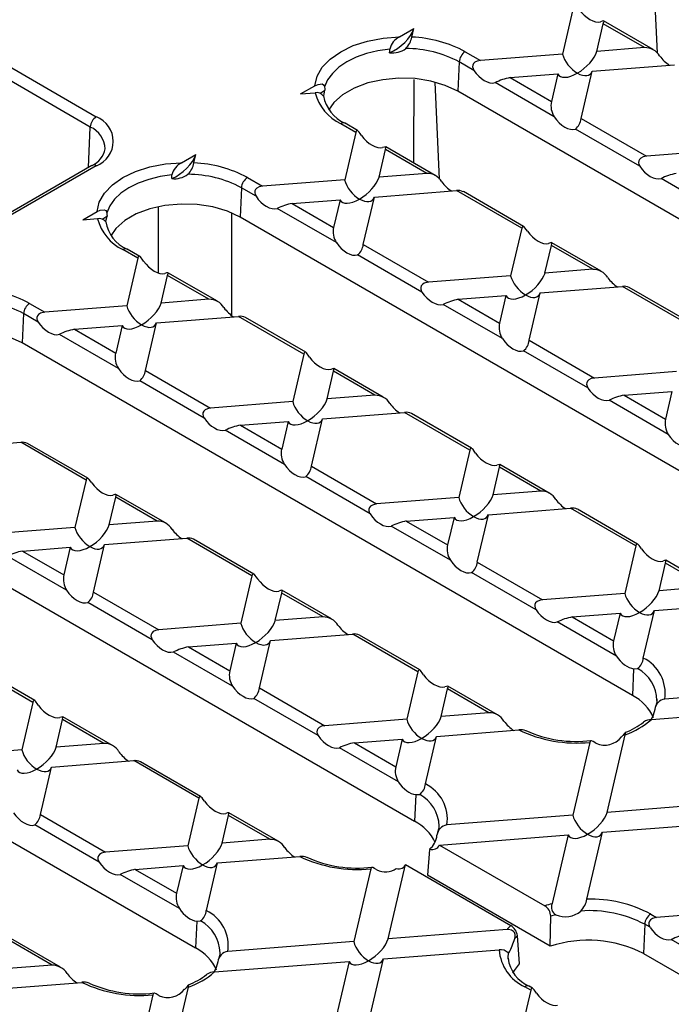
# Model space of a CAD drawing. Units: millimetres. Extents: x 70 to 4130, y 70 to 2900.
# Drawn here: x 3231 to 3306, y 2518 to 2632 of the extents above; entities that cross this region are included whole.
import ezdxf

# ---------------------------------------------------------------- set-up
doc = ezdxf.new("R2010")
doc.units = ezdxf.units.MM
doc.header["$LTSCALE"] = 10
doc.layers.add('HAURATON_PRODUCT_CONTOUR', color=7, linetype='Continuous', lineweight=25)

msp = doc.modelspace()

# ---------------------------------------------------------------- linework, layer by layer
at = {"layer": 'HAURATON_PRODUCT_CONTOUR'}
for p, q in [((3304.49, 2628.16), (3303.95, 2639.88)), ((3294.79, 2633.56), (3293.5, 2628.07)), ((3220.2, 2631.93), (3239.48, 2620.8)), ((3297.48, 2628.38), (3298.23, 2631.58)), ((3303.02, 2628.81), (3298.23, 2631.58)), ((3303.99, 2628.59), (3298.26, 2631.9)), ((3238.78, 2619.62), (3219.5, 2630.75)), ((3274.61, 2630.06), (3276.27, 2631.01)), ((3276.04, 2630.03), (3276.27, 2631.01)), ((3282.24, 2628.34), (3283.98, 2627.33)), ((3293.5, 2628.07), (3283.98, 2627.33)), ((3303.02, 2628.81), (3297.48, 2628.38)), ((3281.53, 2627.16), (3281.38, 2623.76)), ((3283.24, 2626.17), (3281.53, 2627.16)), ((3296.94, 2626.08), (3306.46, 2626.83)), ((3287.43, 2625.34), (3292.96, 2625.77)), ((3292.96, 2625.77), (3292.21, 2622.58)), ((3295.66, 2620.59), (3296.94, 2626.08)), ((3279.25, 2613.59), (3278.73, 2624.82)), ((3292.54, 2620.8), (3285.69, 2624.76)), ((3287.43, 2625.34), (3292.21, 2622.58)), ((3263.16, 2623.45), (3264.81, 2624.4)), ((3263.16, 2623.45), (3264.86, 2623.58)), ((3352.09, 2582.94), (3281.38, 2623.76)), ((3265.81, 2623.2), (3265.82, 2623.21)), ((3269.54, 2618.99), (3267.8, 2620)), ((3269.75, 2619.21), (3268.3, 2620.05)), ((3295.66, 2620.59), (3303.22, 2616.23)), ((3238.57, 2614.94), (3238.78, 2619.62)), ((3269.54, 2618.99), (3268.26, 2613.5)), ((3302.47, 2615.07), (3294.99, 2619.38)), ((3272.24, 2613.81), (3272.99, 2617)), ((3277.77, 2614.24), (3272.99, 2617)), ((3278.75, 2614.02), (3273.02, 2617.33)), ((3312.73, 2616.97), (3303.22, 2616.23)), ((3249.37, 2615.49), (3251.02, 2616.44)), ((3250.79, 2615.46), (3251.02, 2616.44)), ((3238.98, 2615.18), (3226.96, 2608.24)), ((3239.48, 2615.13), (3227.46, 2608.19)), ((3277.77, 2614.24), (3272.24, 2613.81)), ((3256.99, 2613.76), (3258.74, 2612.76)), ((3268.26, 2613.5), (3258.74, 2612.76)), ((3311.77, 2609.7), (3304.92, 2613.65)), ((3256.29, 2612.58), (3256.14, 2609.19)), ((3257.99, 2611.6), (3256.29, 2612.58)), ((3271.7, 2611.51), (3281.22, 2612.25)), ((3288.77, 2607.89), (3281.22, 2612.25)), ((3288.98, 2608.11), (3282.01, 2612.14)), ((3262.18, 2610.77), (3267.72, 2611.2)), ((3267.72, 2611.2), (3266.97, 2608)), ((3270.41, 2606.02), (3271.7, 2611.51)), ((3237.91, 2608.87), (3239.57, 2609.83)), ((3246.68, 2602.72), (3246.68, 2610.39)), ((3255.15, 2609.68), (3255.15, 2597.8)), ((3267.3, 2606.23), (3260.44, 2610.18)), ((3262.18, 2610.77), (3266.97, 2608)), ((3237.91, 2608.87), (3239.61, 2609.01)), ((3240.57, 2608.63), (3240.57, 2608.64)), ((3326.85, 2568.37), (3256.14, 2609.19)), ((3288.77, 2607.89), (3287.49, 2602.4)), ((3244.3, 2604.42), (3242.55, 2605.43)), ((3244.51, 2604.64), (3243.05, 2605.48)), ((3270.41, 2606.02), (3277.97, 2601.65)), ((3291.47, 2602.71), (3292.22, 2605.9)), ((3297, 2603.14), (3292.22, 2605.9)), ((3297.98, 2602.91), (3292.25, 2606.22)), ((3244.3, 2604.42), (3243.01, 2598.93)), ((3277.22, 2600.5), (3269.75, 2604.81)), ((3297, 2603.14), (3291.47, 2602.71)), ((3246.99, 2599.24), (3247.74, 2602.43)), ((3252.53, 2599.67), (3247.74, 2602.43)), ((3253.51, 2599.44), (3247.77, 2602.75)), ((3287.49, 2602.4), (3277.97, 2601.65)), ((3290.93, 2600.41), (3300.45, 2601.15)), ((3308.01, 2596.79), (3300.45, 2601.15)), ((3308.21, 2597.01), (3301.23, 2601.04)), ((3252.53, 2599.67), (3246.99, 2599.24)), ((3281.41, 2599.67), (3286.95, 2600.1)), ((3281.41, 2599.67), (3286.2, 2596.9)), ((3286.95, 2600.1), (3286.2, 2596.9)), ((3289.64, 2594.92), (3290.93, 2600.41)), ((3231.75, 2599.19), (3233.5, 2598.18)), ((3243.01, 2598.93), (3233.5, 2598.18)), ((3286.53, 2595.13), (3279.68, 2599.08)), ((3231.04, 2598.01), (3230.89, 2594.61)), ((3232.75, 2597.03), (3231.04, 2598.01)), ((3246.46, 2596.94), (3255.97, 2597.68)), ((3263.53, 2593.32), (3255.97, 2597.68)), ((3263.74, 2593.54), (3256.76, 2597.56)), ((3236.94, 2596.2), (3242.48, 2596.63)), ((3236.94, 2596.2), (3241.73, 2593.43)), ((3242.48, 2596.63), (3241.73, 2593.43)), ((3245.17, 2591.44), (3246.46, 2596.94)), ((3242.05, 2591.65), (3235.2, 2595.61)), ((3289.64, 2594.92), (3297.2, 2590.55)), ((3301.6, 2553.79), (3230.89, 2594.61)), ((3263.53, 2593.32), (3262.24, 2587.82)), ((3296.45, 2589.4), (3288.98, 2593.71)), ((3245.17, 2591.44), (3252.73, 2587.08)), ((3272.73, 2588.34), (3267, 2591.65)), ((3266.23, 2588.13), (3266.97, 2591.33)), ((3271.76, 2588.57), (3266.97, 2591.33)), ((3306.72, 2591.3), (3297.2, 2590.55)), ((3251.98, 2585.92), (3244.51, 2590.24)), ((3271.76, 2588.57), (3266.23, 2588.13)), ((3300.64, 2588.56), (3306.18, 2589)), ((3300.64, 2588.56), (3305.43, 2585.8)), ((3306.18, 2589), (3305.43, 2585.8)), ((3262.24, 2587.82), (3252.73, 2587.08)), ((3305.76, 2584.02), (3298.91, 2587.98)), ((3276.36, 2539.22), (3195.04, 2586.16)), ((3264.4, 2580.34), (3265.69, 2585.84)), ((3265.69, 2585.84), (3275.2, 2586.58)), ((3282.76, 2582.22), (3275.2, 2586.58)), ((3282.97, 2582.43), (3275.99, 2586.46)), ((3256.17, 2585.09), (3261.71, 2585.53)), ((3256.17, 2585.09), (3260.96, 2582.33)), ((3261.71, 2585.53), (3260.96, 2582.33)), ((3261.28, 2580.55), (3254.43, 2584.51)), ((3221.21, 2582.36), (3230.73, 2583.11)), ((3238.29, 2578.74), (3230.73, 2583.11)), ((3238.5, 2578.96), (3231.52, 2582.99)), ((3282.76, 2582.22), (3281.47, 2576.72)), ((3264.4, 2580.34), (3271.96, 2575.98)), ((3285.46, 2577.03), (3286.2, 2580.23)), ((3290.99, 2577.46), (3286.2, 2580.23)), ((3291.97, 2577.24), (3286.23, 2580.55)), ((3271.21, 2574.82), (3263.74, 2579.14)), ((3238.29, 2578.74), (3237, 2573.25)), ((3240.98, 2573.56), (3241.73, 2576.76)), ((3246.52, 2573.99), (3241.73, 2576.76)), ((3247.49, 2573.77), (3241.76, 2577.08)), ((3281.47, 2576.72), (3271.96, 2575.98)), ((3290.99, 2577.46), (3285.46, 2577.03)), ((3284.92, 2574.73), (3294.43, 2575.48)), ((3301.99, 2571.11), (3294.43, 2575.48)), ((3275.4, 2573.99), (3280.94, 2574.42)), ((3280.94, 2574.42), (3280.19, 2571.23)), ((3283.63, 2569.24), (3284.92, 2574.73)), ((3302.2, 2571.33), (3295.22, 2575.36)), ((3237, 2573.25), (3227.48, 2572.51)), ((3246.52, 2573.99), (3240.98, 2573.56)), ((3280.51, 2569.45), (3273.66, 2573.41)), ((3275.4, 2573.99), (3280.19, 2571.23)), ((3230.93, 2570.52), (3236.46, 2570.95)), ((3236.46, 2570.95), (3235.71, 2567.76)), ((3239.16, 2565.77), (3240.44, 2571.26)), ((3240.44, 2571.26), (3249.96, 2572.01)), ((3257.52, 2567.64), (3249.96, 2572.01)), ((3257.73, 2567.86), (3250.75, 2571.89)), ((3301.99, 2571.11), (3300.71, 2565.62)), ((3236.04, 2565.98), (3229.19, 2569.94)), ((3230.93, 2570.52), (3235.71, 2567.76)), ((3283.63, 2569.24), (3291.19, 2564.88)), ((3304.69, 2565.93), (3305.43, 2569.13)), ((3310.22, 2566.36), (3305.43, 2569.13)), ((3311.19, 2566.14), (3305.46, 2569.45)), ((3257.52, 2567.64), (3256.23, 2562.15)), ((3290.44, 2563.72), (3282.97, 2568.03)), ((3310.22, 2566.36), (3304.69, 2565.93)), ((3180.26, 2565.39), (3250.97, 2524.57)), ((3239.16, 2565.77), (3246.71, 2561.41)), ((3260.21, 2562.46), (3260.96, 2565.66)), ((3265.75, 2562.89), (3260.96, 2565.66)), ((3266.72, 2562.67), (3260.99, 2565.98)), ((3300.71, 2565.62), (3291.19, 2564.88)), ((3245.97, 2560.25), (3238.49, 2564.56)), ((3304.15, 2563.63), (3313.69, 2564.38)), ((3294.63, 2562.89), (3300.17, 2563.32)), ((3300.17, 2563.32), (3299.42, 2560.13)), ((3302.86, 2558.13), (3304.15, 2563.63)), ((3256.23, 2562.15), (3246.71, 2561.41)), ((3265.75, 2562.89), (3260.21, 2562.46)), ((3299.75, 2558.35), (3292.89, 2562.31)), ((3294.63, 2562.89), (3299.42, 2560.13)), ((3259.67, 2560.16), (3269.19, 2560.9)), ((3276.75, 2556.54), (3269.19, 2560.9)), ((3276.96, 2556.76), (3269.98, 2560.79)), ((3250.16, 2559.42), (3255.69, 2559.85)), ((3255.69, 2559.85), (3254.94, 2556.66)), ((3258.39, 2554.67), (3259.67, 2560.16)), ((3255.27, 2554.88), (3248.42, 2558.83)), ((3250.16, 2559.42), (3254.94, 2556.66)), ((3232.13, 2552.99), (3224.57, 2557.35)), ((3232.34, 2553.21), (3225.37, 2557.23)), ((3276.75, 2556.54), (3275.46, 2551.05)), ((3301.74, 2556.89), (3301.6, 2553.79)), ((3301.74, 2556.89), (3302.19, 2556.92)), ((3258.39, 2554.67), (3265.95, 2550.3)), ((3279.44, 2551.36), (3280.19, 2554.55)), ((3284.98, 2551.79), (3280.19, 2554.55)), ((3285.95, 2551.57), (3280.22, 2554.88)), ((3319.94, 2554.52), (3305.35, 2553.38)), ((3232.13, 2552.99), (3230.85, 2547.49)), ((3265.2, 2549.15), (3257.72, 2553.46)), ((3284.98, 2551.79), (3279.44, 2551.36)), ((3303.82, 2551), (3319.4, 2552.22)), ((3234.83, 2547.81), (3235.58, 2551)), ((3240.36, 2548.24), (3235.58, 2551)), ((3241.34, 2548.01), (3235.6, 2551.32)), ((3275.46, 2551.05), (3265.95, 2550.3)), ((3278.9, 2549.06), (3288.44, 2549.8)), ((3298.67, 2540.26), (3300.78, 2549.25)), ((3240.36, 2548.24), (3234.83, 2547.81)), ((3269.39, 2548.32), (3274.92, 2548.75)), ((3269.39, 2548.32), (3274.17, 2545.55)), ((3274.92, 2548.75), (3274.17, 2545.55)), ((3277.61, 2543.55), (3278.9, 2549.06)), ((3296.66, 2548.37), (3294.69, 2539.95)), ((3230.85, 2547.49), (3221.33, 2546.75)), ((3274.5, 2543.78), (3267.65, 2547.73)), ((3234.29, 2545.51), (3243.81, 2546.25)), ((3251.36, 2541.89), (3243.81, 2546.25)), ((3251.57, 2542.1), (3244.6, 2546.13)), ((3233, 2540.01), (3234.29, 2545.51)), ((3251.36, 2541.89), (3250.08, 2536.39)), ((3276.5, 2542.32), (3276.36, 2539.22)), ((3276.5, 2542.32), (3276.95, 2542.34)), ((3312.46, 2541.33), (3298.67, 2540.26)), ((3260.57, 2536.91), (3254.83, 2540.22)), ((3233, 2540.01), (3240.56, 2535.65)), ((3254.06, 2536.7), (3254.81, 2539.9)), ((3259.59, 2537.14), (3254.81, 2539.9)), ((3294.69, 2539.95), (3280.11, 2538.81)), ((3298.13, 2537.96), (3311.55, 2539.01)), ((3239.81, 2534.49), (3232.34, 2538.81)), ((3296.32, 2530.22), (3298.13, 2537.96)), ((3259.59, 2537.14), (3254.06, 2536.7)), ((3279.24, 2536.48), (3294.15, 2537.65)), ((3294.15, 2537.65), (3292.29, 2529.69)), ((3250.08, 2536.39), (3240.56, 2535.65)), ((3278.07, 2535.98), (3277.84, 2533)), ((3279.24, 2536.48), (3291.44, 2529.44)), ((3253.52, 2534.41), (3263.06, 2535.15)), ((3244, 2533.66), (3249.54, 2534.1)), ((3244, 2533.66), (3248.79, 2530.9)), ((3249.54, 2534.1), (3248.79, 2530.9)), ((3252.23, 2528.9), (3253.52, 2534.41)), ((3271.28, 2533.71), (3269.31, 2525.29)), ((3273.29, 2525.6), (3275.3, 2534.21)), ((3275.3, 2534.21), (3287.51, 2527.17)), ((3249.12, 2529.12), (3242.26, 2533.08)), ((3292.09, 2524.77), (3277.84, 2533)), ((3313.92, 2528.84), (3304.41, 2528.1)), ((3251.11, 2527.67), (3250.97, 2524.57)), ((3251.11, 2527.67), (3251.57, 2527.69)), ((3292.09, 2524.77), (3292.13, 2528.23)), ((3303.73, 2528.49), (3304.41, 2528.1)), ((3287.07, 2526.68), (3273.29, 2525.6)), ((3303.03, 2527.31), (3302.88, 2523.91)), ((3303.66, 2526.95), (3303.03, 2527.31)), ((3234.35, 2522.56), (3229.56, 2525.33)), ((3235.33, 2522.34), (3229.59, 2525.65)), ((3288.53, 2522.71), (3288.27, 2526)), ((3312.96, 2521.57), (3306.11, 2525.53)), ((3269.31, 2525.29), (3254.72, 2524.15)), ((3272.75, 2523.3), (3286.16, 2524.35)), ((3270.94, 2515.56), (3272.75, 2523.3)), ((3287.2, 2523.98), (3287.16, 2523.41)), ((3287.2, 2523.98), (3287.24, 2523.99)), ((3302.88, 2523.91), (3373.59, 2483.09)), ((3234.35, 2522.56), (3228.81, 2522.13)), ((3253.19, 2521.78), (3268.77, 2522.99)), ((3268.77, 2522.99), (3266.9, 2515.03)), ((3228.28, 2519.83), (3237.81, 2520.58)), ((3248.04, 2511.03), (3250.15, 2520.02)), ((3289.82, 2519.68), (3288.54, 2514.19)), ((3289.82, 2519.68), (3289.15, 2520.07)), ((3290.03, 2519.9), (3289.65, 2520.12)), ((3246.04, 2519.14), (3244.06, 2510.72))]:
    msp.add_line(p, q, dxfattribs=at)
at = {"layer": 'HAURATON_PRODUCT_CONTOUR', "flags": 128}
for points in [[(3298.23, 2631.58), (3298.28, 2631.8), (3298.26, 2631.9), (3298.11, 2631.87), (3297.9, 2631.81)], [(3264.81, 2624.4), (3265.07, 2625.49), (3265.66, 2626.53), (3266.58, 2627.49), (3267.8, 2628.34), (3269.26, 2629.04), (3270.92, 2629.57), (3272.73, 2629.91), (3274.61, 2630.06)], [(3273.5, 2628.64), (3272.11, 2628.44), (3270.8, 2628.12), (3269.59, 2627.69), (3268.5, 2627.16), (3267.58, 2626.53), (3266.83, 2625.83), (3266.27, 2625.07), (3265.93, 2624.27)], [(3273.46, 2628.22), (3273.48, 2628.39), (3273.5, 2628.64)], [(3283.98, 2627.33), (3283.61, 2627.25), (3283.34, 2627.11), (3283.18, 2626.96), (3283.1, 2626.79), (3283.08, 2626.6), (3283.13, 2626.38), (3283.24, 2626.17)], [(3264.81, 2624.4), (3265.17, 2624.56), (3265.65, 2624.6), (3265.81, 2624.52), (3265.9, 2624.39), (3265.92, 2624.35), (3265.93, 2624.27)], [(3281.38, 2623.76), (3279.92, 2624.44), (3278.24, 2624.94), (3276.42, 2625.22), (3274.55, 2625.27), (3272.69, 2625.1), (3270.93, 2624.72), (3269.35, 2624.12), (3268.02, 2623.36), (3267, 2622.45), (3266.4, 2621.58)], [(3276.28, 2625.13), (3276.25, 2616.6), (3276.24, 2615.46)], [(3265.83, 2623.22), (3265.88, 2623.46), (3265.96, 2623.89)], [(3265.93, 2624.27), (3265.95, 2624.05), (3265.96, 2623.89)], [(3270.21, 2618.65), (3270.05, 2618.88), (3269.92, 2619.04), (3269.83, 2619.15), (3269.75, 2619.21), (3269.67, 2619.22), (3269.59, 2619.14), (3269.54, 2618.99)], [(3272.99, 2617), (3273.03, 2617.23), (3273.01, 2617.33), (3272.87, 2617.3), (3272.66, 2617.23)], [(3239.57, 2609.83), (3239.82, 2610.92), (3240.42, 2611.96), (3241.34, 2612.92), (3242.55, 2613.76), (3244.02, 2614.46), (3245.68, 2615), (3247.48, 2615.34), (3249.37, 2615.49)], [(3303.22, 2616.23), (3302.84, 2616.15), (3302.57, 2616.01), (3302.41, 2615.85), (3302.33, 2615.69), (3302.31, 2615.5), (3302.36, 2615.28), (3302.47, 2615.07)], [(3248.25, 2614.07), (3246.87, 2613.87), (3245.55, 2613.55), (3244.34, 2613.12), (3243.26, 2612.58), (3242.33, 2611.96), (3241.58, 2611.26), (3241.03, 2610.5), (3240.69, 2609.7)], [(3248.22, 2613.64), (3248.23, 2613.82), (3248.25, 2614.07)], [(3258.74, 2612.76), (3258.37, 2612.68), (3258.1, 2612.54), (3257.94, 2612.38), (3257.86, 2612.22), (3257.84, 2612.03), (3257.89, 2611.81), (3257.99, 2611.6)], [(3239.57, 2609.83), (3239.92, 2609.99), (3240.41, 2610.02), (3240.57, 2609.94), (3240.66, 2609.82), (3240.67, 2609.78), (3240.69, 2609.7)], [(3240.69, 2609.7), (3240.71, 2609.48), (3240.72, 2609.31)], [(3256.14, 2609.19), (3254.67, 2609.87), (3253, 2610.36), (3251.18, 2610.65), (3249.3, 2610.7), (3247.44, 2610.53), (3245.69, 2610.14), (3244.11, 2609.55), (3242.78, 2608.78), (3241.75, 2607.87), (3241.15, 2607.01)], [(3240.58, 2608.65), (3240.63, 2608.89), (3240.72, 2609.31)], [(3289.44, 2607.55), (3289.28, 2607.77), (3289.15, 2607.94), (3289.06, 2608.05), (3288.98, 2608.11), (3288.9, 2608.12), (3288.82, 2608.04), (3288.77, 2607.89)], [(3292.22, 2605.9), (3292.26, 2606.13), (3292.24, 2606.23), (3292.1, 2606.2), (3291.89, 2606.13)], [(3244.96, 2604.08), (3244.8, 2604.3), (3244.68, 2604.47), (3244.59, 2604.57), (3244.51, 2604.64), (3244.43, 2604.65), (3244.35, 2604.57), (3244.3, 2604.42)], [(3247.74, 2602.43), (3247.79, 2602.66), (3247.77, 2602.75), (3247.63, 2602.73), (3247.42, 2602.66)], [(3277.97, 2601.65), (3277.48, 2601.53), (3277.26, 2601.39), (3277.13, 2601.23), (3277.07, 2601.03), (3277.08, 2600.84), (3277.17, 2600.59), (3277.22, 2600.5)], [(3233.5, 2598.18), (3233, 2598.06), (3232.79, 2597.92), (3232.66, 2597.75), (3232.6, 2597.55), (3232.6, 2597.37), (3232.69, 2597.12), (3232.75, 2597.03)], [(3230.89, 2594.61), (3229.43, 2595.3), (3227.75, 2595.79), (3225.94, 2596.07), (3224.06, 2596.13), (3222.2, 2595.96), (3220.44, 2595.57), (3218.87, 2594.98), (3217.53, 2594.21), (3216.51, 2593.3), (3215.91, 2592.43)], [(3264.19, 2592.98), (3264.03, 2593.2), (3263.91, 2593.36), (3263.82, 2593.47), (3263.74, 2593.54), (3263.66, 2593.55), (3263.58, 2593.46), (3263.53, 2593.32)], [(3266.97, 2591.33), (3267.02, 2591.55), (3267, 2591.65), (3266.86, 2591.62), (3266.65, 2591.56)], [(3297.2, 2590.55), (3296.83, 2590.48), (3296.56, 2590.34), (3296.4, 2590.18), (3296.32, 2590.01), (3296.3, 2589.83), (3296.35, 2589.6), (3296.45, 2589.4)], [(3252.73, 2587.08), (3252.35, 2587), (3252.08, 2586.87), (3251.93, 2586.71), (3251.84, 2586.54), (3251.82, 2586.36), (3251.87, 2586.13), (3251.98, 2585.92)], [(3283.42, 2581.87), (3283.26, 2582.1), (3283.14, 2582.26), (3283.05, 2582.37), (3282.97, 2582.44), (3282.89, 2582.45), (3282.81, 2582.36), (3282.76, 2582.22)], [(3286.2, 2580.23), (3286.25, 2580.45), (3286.23, 2580.55), (3286.09, 2580.52), (3285.88, 2580.46)], [(3238.95, 2578.4), (3238.79, 2578.63), (3238.67, 2578.79), (3238.57, 2578.9), (3238.49, 2578.96), (3238.41, 2578.98), (3238.34, 2578.89), (3238.29, 2578.74)], [(3241.73, 2576.76), (3241.78, 2576.98), (3241.76, 2577.08), (3241.61, 2577.05), (3241.4, 2576.99)], [(3271.96, 2575.98), (3271.47, 2575.85), (3271.25, 2575.71), (3271.12, 2575.55), (3271.06, 2575.35), (3271.06, 2575.17), (3271.15, 2574.92), (3271.21, 2574.82)], [(3302.65, 2570.77), (3302.49, 2571), (3302.37, 2571.16), (3302.28, 2571.27), (3302.2, 2571.33), (3302.12, 2571.35), (3302.04, 2571.26), (3301.99, 2571.11)], [(3305.43, 2569.13), (3305.48, 2569.35), (3305.46, 2569.45), (3305.32, 2569.42), (3305.11, 2569.36)], [(3258.18, 2567.3), (3258.02, 2567.53), (3257.9, 2567.69), (3257.8, 2567.8), (3257.72, 2567.86), (3257.64, 2567.88), (3257.57, 2567.79), (3257.52, 2567.64)], [(3260.96, 2565.66), (3261.01, 2565.88), (3260.99, 2565.98), (3260.84, 2565.95), (3260.63, 2565.89)], [(3291.19, 2564.88), (3290.82, 2564.8), (3290.55, 2564.66), (3290.39, 2564.51), (3290.31, 2564.34), (3290.28, 2564.15), (3290.33, 2563.93), (3290.44, 2563.72)], [(3246.71, 2561.41), (3246.34, 2561.33), (3246.07, 2561.19), (3245.91, 2561.03), (3245.83, 2560.87), (3245.81, 2560.68), (3245.86, 2560.46), (3245.97, 2560.25)], [(3277.41, 2556.2), (3277.25, 2556.42), (3277.13, 2556.59), (3277.03, 2556.7), (3276.95, 2556.76), (3276.88, 2556.77), (3276.8, 2556.69), (3276.75, 2556.54)], [(3280.19, 2554.55), (3280.24, 2554.78), (3280.22, 2554.88), (3280.07, 2554.85), (3279.86, 2554.78)], [(3232.8, 2552.65), (3232.63, 2552.87), (3232.51, 2553.04), (3232.42, 2553.14), (3232.34, 2553.21), (3232.26, 2553.22), (3232.18, 2553.14), (3232.13, 2552.99)], [(3304.42, 2553.35), (3304.42, 2553), (3304.27, 2552.5)], [(3304.2, 2552.19), (3304.01, 2551.53), (3303.77, 2551.03)], [(3235.58, 2551), (3235.62, 2551.23), (3235.6, 2551.32), (3235.46, 2551.3), (3235.25, 2551.23)], [(3265.95, 2550.3), (3265.57, 2550.23), (3265.3, 2550.09), (3265.14, 2549.93), (3265.06, 2549.77), (3265.04, 2549.58), (3265.09, 2549.36), (3265.2, 2549.15)], [(3300.78, 2549.25), (3300.79, 2549.31), (3300.83, 2549.49), (3300.82, 2549.52), (3300.78, 2549.5), (3300.72, 2549.43), (3300.64, 2549.34), (3300.51, 2549.18), (3300.34, 2549)], [(3297.38, 2548.26), (3297.06, 2548.46), (3296.86, 2548.56), (3296.74, 2548.53), (3296.66, 2548.37)], [(3252.03, 2541.55), (3251.87, 2541.77), (3251.74, 2541.93), (3251.65, 2542.04), (3251.57, 2542.11), (3251.49, 2542.12), (3251.41, 2542.03), (3251.36, 2541.89)], [(3254.81, 2539.9), (3254.85, 2540.12), (3254.83, 2540.22), (3254.69, 2540.19), (3254.48, 2540.13)], [(3279.17, 2538.77), (3279.18, 2538.43), (3279.03, 2537.93)], [(3240.56, 2535.65), (3240.07, 2535.52), (3239.85, 2535.38), (3239.72, 2535.22), (3239.66, 2535.02), (3239.66, 2534.84), (3239.76, 2534.59), (3239.81, 2534.49)], [(3272, 2533.6), (3271.72, 2533.77), (3271.51, 2533.89), (3271.36, 2533.89), (3271.29, 2533.74), (3271.28, 2533.71)], [(3304.41, 2528.1), (3303.91, 2527.98), (3303.7, 2527.83), (3303.57, 2527.67), (3303.5, 2527.47), (3303.51, 2527.29), (3303.6, 2527.04), (3303.66, 2526.95)], [(3287.97, 2525.65), (3288.02, 2525.89), (3288.02, 2526.12), (3287.94, 2526.34), (3287.82, 2526.48), (3287.6, 2526.61), (3287.25, 2526.68), (3287.07, 2526.68)], [(3253.79, 2524.12), (3253.79, 2523.77), (3253.64, 2523.27)], [(3287.16, 2523.41), (3287.16, 2523.4), (3287.17, 2523.27)], [(3253.57, 2522.97), (3253.38, 2522.3), (3253.14, 2521.8)], [(3287.75, 2521.64), (3287.92, 2521.94), (3288.53, 2522.71)], [(3250.15, 2520.02), (3250.16, 2520.08), (3250.2, 2520.26), (3250.19, 2520.29), (3250.15, 2520.27), (3250.09, 2520.21), (3250.01, 2520.11), (3249.88, 2519.95), (3249.71, 2519.77)], [(3290.49, 2519.34), (3290.33, 2519.57), (3290.2, 2519.73), (3290.11, 2519.84), (3290.03, 2519.9), (3289.95, 2519.92), (3289.87, 2519.83), (3289.82, 2519.68)], [(3246.75, 2519.03), (3246.43, 2519.23), (3246.23, 2519.33), (3246.11, 2519.3), (3246.04, 2519.14)]]:
    msp.add_lwpolyline(points, dxfattribs=at)
at = {"layer": 'HAURATON_PRODUCT_CONTOUR'}
for centre, radius, start, end in [((3275.5, 2628.21), 2.05, 115.6246, 167.943), ((3273.57, 2630.48), 2.51, 315.1655, 349.7537), ((3275.48, 2615.81), 14.23, 61.6419, 87.7374), ((3273.77, 2630.9), 2.7, 263.562, 305.8211), ((3275.33, 2615.57), 13.14, 61.8479, 89.9314), ((3283.07, 2627.04), 1.55, 122.7341, 175.5335), ((3303.08, 2626.87), 1.94, 30.2945, 91.7825), ((3288.64, 2618.85), 6.6, 100.6136, 116.5952), ((3265.04, 2622.66), 0.94, 35.5069, 101.5285), ((3270.19, 2624.97), 5.51, 194.5659, 244.2382), ((3270.03, 2623.97), 4.28, 190.0364, 246.1783), ((3294.54, 2622.09), 2.38, 168.0549, 212.7614), ((3240.32, 2619.5), 1.55, 122.7341, 175.5335), ((3238.41, 2617.96), 3.03, 290.7834, 69.2166), ((3268.09, 2619.62), 0.482, 64.2697, 127.0408), ((3293.94, 2620.75), 1.72, 307.6264, 354.7958), ((3237.62, 2616.96), 2.9, 2.4233, 66.5359), ((3237.94, 2617.56), 2.6, 293.6547, 349.2308), ((3250.25, 2613.64), 2.05, 115.6246, 167.943), ((3248.32, 2615.91), 2.51, 315.1655, 349.7537), ((3250.23, 2601.24), 14.23, 61.6419, 87.7374), ((3239.19, 2614.73), 0.496, 53.8916, 114.7979), ((3277.83, 2612.3), 1.94, 30.2945, 91.7825), ((3307.87, 2607.75), 6.6, 100.6136, 116.5952), ((3248.52, 2616.33), 2.7, 263.562, 305.8211), ((3250.09, 2601), 13.14, 61.8479, 89.9314), ((3257.83, 2612.46), 1.55, 122.7341, 175.5335), ((3281.43, 2611.02), 1.25, 62.8429, 99.8552), ((3263.4, 2604.28), 6.6, 100.6136, 116.5952), ((3239.8, 2608.08), 0.94, 35.5069, 101.5285), ((3244.95, 2610.39), 5.51, 194.5659, 244.2382), ((3244.78, 2609.39), 4.28, 190.0364, 246.1783), ((3269.3, 2607.51), 2.38, 168.0549, 212.7614), ((3242.84, 2605.04), 0.482, 64.2697, 127.0408), ((3268.7, 2606.17), 1.72, 307.6264, 354.7958), ((3297.06, 2601.2), 1.94, 30.2927, 91.7844), ((3224.99, 2586.67), 14.23, 61.6419, 87.7374), ((3300.66, 2599.96), 1.22, 62.2153, 100.307), ((3224.84, 2586.43), 13.14, 61.8479, 89.9314), ((3252.59, 2597.73), 1.94, 30.2927, 91.7844), ((3282.84, 2592.57), 7.24, 101.323, 115.8859), ((3232.59, 2597.89), 1.55, 122.7341, 175.5335), ((3256.19, 2596.48), 1.22, 62.2153, 100.307), ((3238.36, 2589.1), 7.24, 101.323, 115.8859), ((3288.53, 2596.41), 2.38, 168.0549, 212.7614), ((3287.93, 2595.07), 1.72, 307.6264, 354.7958), ((3244.05, 2592.94), 2.38, 168.0549, 212.7614), ((3243.46, 2591.6), 1.72, 307.6264, 354.7958), ((3271.82, 2586.62), 1.94, 30.2945, 91.7825), ((3301.86, 2582.08), 6.6, 100.6136, 116.5952), ((3275.42, 2585.34), 1.25, 62.8429, 99.8552), ((3307.76, 2585.31), 2.38, 168.0549, 212.7614), ((3257.39, 2578.61), 6.6, 100.6136, 116.5952), ((3230.94, 2581.87), 1.25, 62.8429, 99.8552), ((3263.28, 2581.84), 2.38, 168.0549, 212.7614), ((3262.69, 2580.5), 1.72, 307.6264, 354.7958), ((3291.05, 2575.52), 1.94, 30.2927, 91.7844), ((3294.65, 2574.28), 1.22, 62.2153, 100.307), ((3246.58, 2572.05), 1.94, 30.2927, 91.7844), ((3276.82, 2566.9), 7.24, 101.323, 115.8859), ((3250.18, 2570.81), 1.22, 62.2153, 100.307), ((3282.51, 2570.74), 2.38, 168.0549, 212.7614), ((3232.35, 2563.42), 7.24, 101.323, 115.8859), ((3281.92, 2569.4), 1.72, 307.6264, 354.7958), ((3238.04, 2567.27), 2.38, 168.0549, 212.7614), ((3237.44, 2565.93), 1.72, 307.6264, 354.7958), ((3265.81, 2560.95), 1.94, 30.2945, 91.7825), ((3295.85, 2556.4), 6.6, 100.6136, 116.5952), ((3269.4, 2559.67), 1.25, 62.8429, 99.8552), ((3301.74, 2559.64), 2.38, 168.0549, 212.7614), ((3251.37, 2552.93), 6.6, 100.6136, 116.5952), ((3301.27, 2558.21), 1.59, 305.5817, 356.9424), ((3300.86, 2554.05), 4.54, 351.5016, 63.9053), ((3257.27, 2556.16), 2.38, 168.0549, 212.7614), ((3300.11, 2553.11), 4.34, 1.5672, 61.2818), ((3256.67, 2554.82), 1.72, 307.6264, 354.7958), ((3299.25, 2549.13), 5.23, 23.5997, 63.18), ((3305.55, 2552.04), 1.36, 98.3605, 173.4373), ((3285.04, 2549.85), 1.94, 30.2945, 91.7825), ((3297.59, 2558.28), 9.57, 289.4413, 310.5533), ((3298.42, 2556.15), 7.03, 289.6998, 309.4011), ((3303.8, 2549.47), 1.54, 89.2063, 126.0425), ((3288.67, 2548.36), 1.46, 65.9686, 98.8595), ((3295.15, 2563.94), 15.65, 244.6057, 275.5428), ((3295.08, 2562.54), 14.07, 245.6132, 277.0707), ((3240.45, 2546.34), 1.9, 29.5709, 92.5061), ((3270.6, 2541.83), 6.6, 100.6136, 116.5952), ((3298.38, 2550.55), 2.5, 246.4603, 321.7605), ((3244, 2544.85), 1.41, 65.0051, 97.8283), ((3276.5, 2545.06), 2.38, 168.0549, 212.7614), ((3276.06, 2543.62), 1.55, 304.8864, 357.6377), ((3275.62, 2539.48), 4.54, 351.5016, 63.9053), ((3274.87, 2538.54), 4.34, 1.5672, 61.2818), ((3231.29, 2540.17), 1.72, 307.6264, 354.7958), ((3273.97, 2534.52), 5.28, 25.3928, 63.1054), ((3280.29, 2537.48), 1.34, 97.9265, 173.8712), ((3259.65, 2535.19), 1.94, 30.2927, 91.7844), ((3276.69, 2537.79), 2.27, 307.4378, 355.8156), ((3263.28, 2533.71), 1.46, 65.9686, 98.8595), ((3269.77, 2549.29), 15.65, 244.6057, 275.5428), ((3269.7, 2547.88), 14.07, 245.6137, 277.0728), ((3245.42, 2526.57), 7.24, 101.323, 115.8859), ((3272.97, 2535.61), 2.23, 244.061, 304.6043), ((3251.11, 2530.41), 2.38, 168.0549, 212.7614), ((3293.68, 2530.7), 2.69, 316.2562, 349.6121), ((3296.78, 2515.4), 14.82, 62.0168, 91.7719), ((3250.64, 2528.99), 1.59, 305.5817, 356.9424), ((3250.23, 2524.82), 4.54, 351.5016, 63.9053), ((3295.87, 2516.01), 14.14, 104.6675, 108.249), ((3290.67, 2528.2), 1.47, 1.2211, 58.0142), ((3293.3, 2529.31), 1.08, 159.6723, 237.9803), ((3293.8, 2531.03), 2.85, 247.847, 309.6227), ((3296.66, 2515.21), 13.67, 62.2445, 94.3771), ((3249.48, 2523.89), 4.34, 1.5672, 61.2818), ((3295.98, 2515.89), 12.92, 104.5565, 107.3181), ((3304.57, 2527.19), 1.55, 122.7341, 175.5335), ((3291.57, 2523.13), 5.73, 135.1734, 141.7155), ((3286.69, 2525.8), 1.59, 6.961, 58.9343), ((3280.5, 2527.76), 7.76, 331.12, 344.2483), ((3291.95, 2522.54), 5.05, 136.8241, 141.9914), ((3296.46, 2511.35), 14.11, 62.9369, 108.0219), ((3309.27, 2519.02), 7.24, 101.323, 115.8859), ((3248.62, 2519.9), 5.23, 23.56, 63.1834), ((3286.32, 2523.15), 1.21, 43.4622, 97.5353), ((3291.22, 2524.7), 5.07, 183.9796, 245.8955), ((3254.92, 2522.81), 1.36, 98.3605, 173.4373), ((3291.25, 2523.89), 4.09, 187.2242, 247.0724), ((3234.41, 2520.62), 1.94, 30.2927, 91.7844), ((3246.96, 2529.05), 9.57, 289.4413, 310.5533), ((3247.79, 2526.92), 7.03, 289.6998, 309.4011), ((3253.17, 2520.24), 1.54, 89.2063, 126.0425), ((3238.04, 2519.14), 1.46, 65.9686, 98.8595), ((3244.52, 2534.71), 15.65, 244.6057, 275.5428), ((3244.45, 2533.31), 14.07, 245.6132, 277.0707), ((3247.75, 2521.32), 2.5, 246.4603, 321.7605), ((3289.44, 2519.69), 0.482, 64.2697, 127.0408)]:
    msp.add_arc(centre, radius, start, end, dxfattribs=at)
for centre, major_axis, ratio, start_param, end_param in [((3296.66, 2633.64), (-1.54, 1.68), 0.531189, 1.344005, 2.866918), ((3274.01, 2630.12), (2.17, 1.86), 0.467917, 4.09515, 5.648594), ((3295.22, 2627.49), (-1.5, 1.74), 0.549207, 0.821886, 2.140002), ((3295.22, 2627.49), (2.17, 1.86), 0.467917, 4.330478, 5.648594), ((3305.89, 2628.32), (-1.55, 1.76), 0.501605, 1.399398, 2.082097), ((3284.56, 2626.65), (-1.45, 1.73), 0.59896, 1.357143, 2.880055), ((3295.22, 2627.49), (2.17, 1.86), 0.467917, 3.012362, 4.330478), ((3295.22, 2627.49), (-1.5, 1.74), 0.549207, 2.140002, 3.458118), ((3265.42, 2625.16), (2.17, 1.86), 0.467917, 4.357918, 4.565805), ((3293.78, 2621.33), (-1.45, 1.82), 0.565169, 1.414932, 2.937844), ((3271.42, 2619.07), (-1.54, 1.68), 0.531189, 1.344005, 2.866918), ((3248.76, 2615.55), (2.17, 1.86), 0.467917, 4.09515, 5.648594), ((3303.79, 2615.55), (-1.45, 1.73), 0.59896, 1.357143, 2.880055), ((3269.98, 2612.91), (-1.5, 1.74), 0.549207, 0.821886, 2.140002), ((3269.98, 2612.91), (2.17, 1.86), 0.467917, 4.330478, 5.648594), ((3280.64, 2613.75), (-1.55, 1.76), 0.501605, 1.399398, 2.082097), ((3259.31, 2612.08), (-1.45, 1.73), 0.59896, 1.357143, 2.880055), ((3269.98, 2612.91), (2.17, 1.86), 0.467917, 3.012362, 4.330478), ((3269.98, 2612.91), (-1.5, 1.74), 0.549207, 2.140002, 3.458118), ((3240.17, 2610.59), (2.17, 1.86), 0.467917, 4.357918, 4.565805), ((3290.65, 2607.97), (-1.54, 1.68), 0.531189, 1.344005, 2.866918), ((3268.54, 2606.76), (-1.45, 1.82), 0.565169, 1.414932, 2.937844), ((3246.18, 2604.5), (-1.54, 1.68), 0.531189, 1.344005, 2.866918), ((3289.21, 2601.81), (-1.5, 1.74), 0.549207, 0.821886, 2.140002), ((3289.21, 2601.81), (2.17, 1.86), 0.467917, 4.330478, 5.648594), ((3299.88, 2602.64), (-1.55, 1.76), 0.501605, 1.399398, 2.082097), ((3278.54, 2600.98), (-1.45, 1.73), 0.59896, 1.357143, 2.880055), ((3289.21, 2601.81), (2.17, 1.86), 0.467917, 3.012362, 4.330478), ((3289.21, 2601.81), (-1.5, 1.74), 0.549207, 2.140002, 3.458118), ((3244.73, 2598.34), (-1.5, 1.74), 0.549207, 0.821886, 2.140002), ((3244.73, 2598.34), (2.17, 1.86), 0.467917, 4.330478, 5.648594), ((3255.4, 2599.17), (-1.55, 1.76), 0.501605, 1.399398, 2.082097), ((3234.07, 2597.51), (-1.45, 1.73), 0.59896, 1.357143, 2.880055), ((3244.73, 2598.34), (2.17, 1.86), 0.467917, 3.012362, 4.330478), ((3244.73, 2598.34), (-1.5, 1.74), 0.549207, 2.140002, 3.458118), ((3287.77, 2595.65), (-1.45, 1.82), 0.565169, 1.414932, 2.937844), ((3265.41, 2593.4), (-1.54, 1.68), 0.531189, 1.344005, 2.866918), ((3243.29, 2592.18), (-1.45, 1.82), 0.565169, 1.414932, 2.937844), ((3297.77, 2589.88), (-1.45, 1.73), 0.59896, 1.357143, 2.880055), ((3263.97, 2587.24), (2.17, 1.86), 0.467917, 4.330478, 5.648594), ((3263.97, 2587.24), (-1.5, 1.74), 0.549207, 0.821886, 2.140002), ((3274.63, 2588.07), (-1.55, 1.76), 0.501605, 1.399398, 2.082097), ((3253.3, 2586.41), (-1.45, 1.73), 0.59896, 1.357143, 2.880055), ((3263.97, 2587.24), (-1.5, 1.74), 0.549207, 2.140002, 3.458118), ((3263.97, 2587.24), (2.17, 1.86), 0.467917, 3.012362, 4.330478), ((3307, 2584.55), (-1.45, 1.82), 0.565169, 1.414932, 2.937844), ((3284.64, 2582.29), (-1.54, 1.68), 0.531189, 1.344005, 2.866918), ((3262.52, 2581.08), (-1.45, 1.82), 0.565169, 1.414932, 2.937844), ((3240.16, 2578.82), (-1.54, 1.68), 0.531189, 1.344005, 2.866918), ((3283.2, 2576.14), (-1.5, 1.74), 0.549207, 0.821886, 2.140002), ((3283.2, 2576.14), (2.17, 1.86), 0.467917, 4.330478, 5.648594), ((3293.86, 2576.97), (-1.55, 1.76), 0.501605, 1.399398, 2.082097), ((3272.53, 2575.3), (-1.45, 1.73), 0.59896, 1.357143, 2.880055), ((3283.2, 2576.14), (2.17, 1.86), 0.467917, 3.012362, 4.330478), ((3283.2, 2576.14), (-1.5, 1.74), 0.549207, 2.140002, 3.458118), ((3238.72, 2572.67), (-1.5, 1.74), 0.549207, 0.821886, 2.140002), ((3238.72, 2572.67), (2.17, 1.86), 0.467917, 4.330478, 5.648594), ((3249.39, 2573.5), (-1.55, 1.76), 0.501605, 1.399398, 2.082097), ((3238.72, 2572.67), (2.17, 1.86), 0.467917, 3.012362, 4.330478), ((3238.72, 2572.67), (-1.5, 1.74), 0.549207, 2.140002, 3.458118), ((3303.87, 2571.19), (-1.54, 1.68), 0.531189, 1.344005, 2.866918), ((3281.75, 2569.98), (-1.45, 1.82), 0.565169, 1.414932, 2.937844), ((3259.39, 2567.72), (-1.54, 1.68), 0.531189, 1.344005, 2.866918), ((3237.28, 2566.51), (-1.45, 1.82), 0.565169, 1.414932, 2.937844), ((3302.43, 2565.04), (-1.5, 1.74), 0.549207, 0.821886, 2.140002), ((3302.43, 2565.04), (2.17, 1.86), 0.467917, 4.330478, 5.648594), ((3291.76, 2564.2), (-1.45, 1.73), 0.59896, 1.357143, 2.880055), ((3302.43, 2565.04), (2.17, 1.86), 0.467917, 3.012362, 4.330478), ((3302.43, 2565.04), (-1.5, 1.74), 0.549207, 2.140002, 3.458118), ((3257.95, 2561.56), (-1.5, 1.74), 0.549207, 0.821886, 2.140002), ((3257.95, 2561.56), (2.17, 1.86), 0.467917, 4.330478, 5.648594), ((3268.62, 2562.4), (-1.55, 1.76), 0.501605, 1.399398, 2.082097), ((3247.29, 2560.73), (-1.45, 1.73), 0.59896, 1.357143, 2.880055), ((3257.95, 2561.56), (2.17, 1.86), 0.467917, 3.012362, 4.330478), ((3257.95, 2561.56), (-1.5, 1.74), 0.549207, 2.140002, 3.458118), ((3300.98, 2558.88), (-1.45, 1.82), 0.565169, 1.414932, 2.625751), ((3278.62, 2556.62), (-1.54, 1.68), 0.531189, 1.344005, 2.866918), ((3256.51, 2555.41), (-1.45, 1.82), 0.565169, 1.414932, 2.937844), ((3234.01, 2553.07), (-1.54, 1.68), 0.531189, 1.344005, 2.866918), ((3277.18, 2550.46), (-1.5, 1.74), 0.549207, 0.821886, 2.140002), ((3277.18, 2550.46), (2.17, 1.86), 0.467917, 4.330478, 5.648594), ((3287.85, 2551.29), (-1.55, 1.76), 0.501605, 1.399398, 2.082097), ((3266.52, 2549.63), (-1.45, 1.73), 0.59896, 1.357143, 2.880055), ((3277.18, 2550.46), (2.17, 1.86), 0.467917, 3.012362, 4.330478), ((3277.18, 2550.46), (-1.5, 1.74), 0.549207, 2.140002, 3.458118), ((3232.57, 2546.91), (-1.5, 1.74), 0.549207, 0.821886, 2.140002), ((3232.57, 2546.91), (2.17, 1.86), 0.467917, 4.330478, 5.648594), ((3243.23, 2547.74), (-1.55, 1.76), 0.501605, 1.399398, 2.082097), ((3232.57, 2546.91), (2.17, 1.86), 0.467917, 3.012362, 4.330478), ((3232.57, 2546.91), (-1.5, 1.74), 0.549207, 2.140002, 3.458118), ((3275.74, 2544.3), (-1.45, 1.82), 0.565169, 1.414932, 2.625751), ((3253.24, 2541.97), (-1.54, 1.68), 0.531189, 1.344005, 2.866918), ((3231.13, 2540.75), (-1.45, 1.82), 0.565169, 1.414932, 2.937844), ((3296.41, 2539.36), (2.17, 1.86), 0.467917, 4.330478, 5.648594), ((3296.41, 2539.36), (-1.5, 1.74), 0.549207, 0.821886, 2.140002), ((3296.41, 2539.36), (-1.5, 1.74), 0.549207, 2.140002, 3.458118), ((3296.41, 2539.36), (2.17, 1.86), 0.467917, 3.012362, 4.330478), ((3251.8, 2535.81), (-1.5, 1.74), 0.549207, 0.821886, 2.140002), ((3251.8, 2535.81), (2.17, 1.86), 0.467917, 4.330478, 5.648594), ((3262.46, 2536.64), (-1.55, 1.76), 0.501605, 1.399398, 2.082097), ((3277.55, 2537.89), (-1.45, 1.73), 0.59896, 2.489719, 3.436715), ((3241.13, 2534.98), (-1.45, 1.73), 0.59896, 1.357143, 2.880055), ((3251.8, 2535.81), (2.17, 1.86), 0.467917, 3.012362, 4.330478), ((3251.8, 2535.81), (-1.5, 1.74), 0.549207, 2.140002, 3.458118), ((3273.58, 2535.6), (-1.54, 1.68), 0.531189, 2.476582, 3.423577), ((3250.36, 2529.65), (-1.45, 1.82), 0.565169, 1.414932, 2.625751), ((3304.98, 2527.43), (-1.45, 1.73), 0.59896, 1.357143, 2.880055), ((3271.03, 2524.71), (2.17, 1.86), 0.467917, 4.330478, 5.648594), ((3271.03, 2524.71), (-1.5, 1.74), 0.549207, 0.821886, 2.140002), ((3271.03, 2524.71), (2.17, 1.86), 0.467917, 3.012362, 4.330478), ((3271.03, 2524.71), (-1.5, 1.74), 0.549207, 2.140002, 3.458118), ((3237.22, 2522.07), (-1.55, 1.76), 0.501605, 1.399398, 2.082097), ((3291.7, 2519.76), (-1.54, 1.68), 0.531189, 1.344005, 2.866918)]:
    msp.add_ellipse(centre, major_axis=major_axis, ratio=ratio, start_param=start_param, end_param=end_param, dxfattribs=at)

doc.saveas('drawing.dxf')
